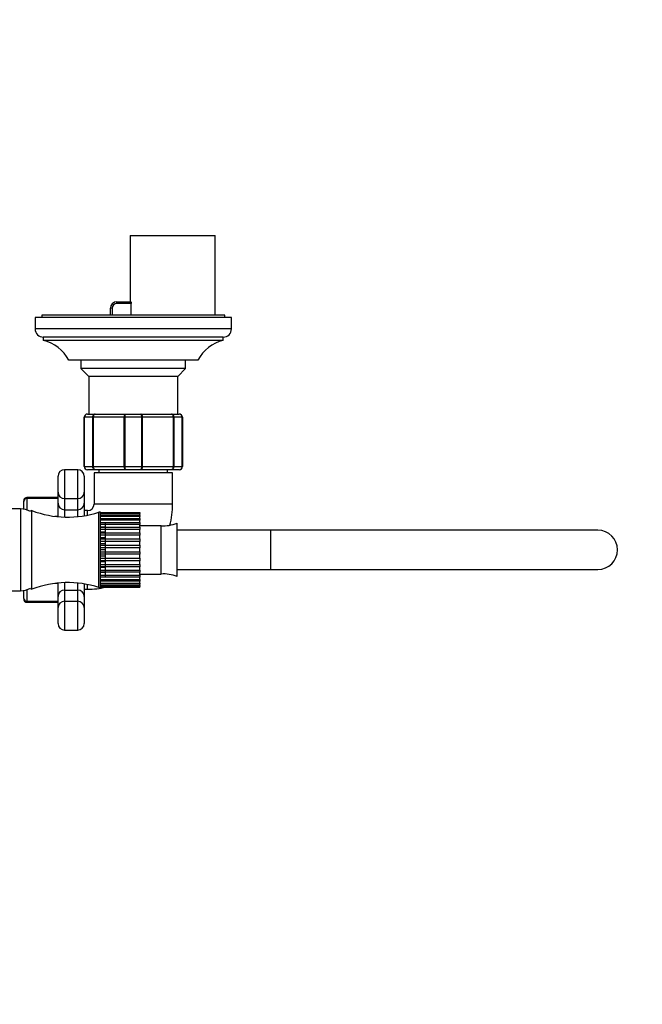
# Model space of a CAD drawing. Units: millimetres. Extents: x 0 to 1348, y 0 to 1847.
# Drawn here: x 816 to 1007, y 573 to 874 of the extents above; entities that cross this region are included whole.
import ezdxf
from ezdxf import colors
from ezdxf.entities.mleader import LeaderData, LeaderLine
from ezdxf.math import Vec2, Vec3

# ---------------------------------------------------------------- set-up
doc = ezdxf.new("R2010")
doc.units = ezdxf.units.MM
doc.layers.add('DV5_Défaut', color=7, linetype='Continuous')
doc.layers.add('Défaut', color=7, linetype='Continuous')

# ---------------------------------------------------------------- blocks, each defined once
blk = doc.blocks.new('_DOT')
at = {"color": 0}
blk.add_line((0, 0), (-1, 0), dxfattribs=at)
at = {"color": 0, "const_width": 0.333}
blk.add_lwpolyline([(-0.1665, 0, 1), (0.1665, 0, 1)], format="xyb", close=True, dxfattribs=at)
blk = doc.blocks.new('SE4')
at = {"layer": 'DV5_Défaut', "color": 7, "linetype": 'Continuous'}
for p, q in [((850.07, 808.19), (876.07, 808.19)), ((850.07, 808.19), (850.07, 787.99)), ((876.07, 783.89), (876.07, 808.19)), ((844.07, 783.89), (844.07, 785.99)), ((844.57, 785.99), (844.07, 785.99)), ((844.57, 785.99), (844.57, 783.89)), ((846.07, 787.99), (850.31, 787.99)), ((846.07, 787.49), (846.07, 787.99)), ((850.42, 787.49), (846.07, 787.49)), ((850.42, 783.89), (850.42, 787.49)), ((881.07, 783.19), (821.07, 783.19)), ((821.07, 783.19), (821.07, 779.69)), ((879.07, 783.89), (823.07, 783.89)), ((823.07, 783.89), (823.07, 783.19)), ((879.07, 783.19), (879.07, 783.89)), ((881.07, 779.69), (881.07, 783.19)), ((881.07, 779.69), (821.07, 779.69)), ((878.57, 777.19), (823.57, 777.19)), ((823.57, 777.19), (823.57, 776.19)), ((878.57, 776.19), (823.57, 776.19)), ((878.57, 776.19), (878.57, 777.19)), ((870.82, 770.19), (831.32, 770.19)), ((835.07, 770.19), (835.07, 767.59)), ((867.07, 767.59), (867.07, 770.19)), ((867.07, 767.59), (835.07, 767.59)), ((835.07, 767.59), (837.47, 765.19)), ((864.67, 765.19), (867.07, 767.59)), ((864.67, 765.19), (837.47, 765.19)), ((837.47, 765.19), (837.47, 753.69)), ((864.67, 753.69), (864.67, 765.19)), ((836.07, 737.69), (836.07, 752.69)), ((836.1, 752.69), (836.07, 752.69)), ((836.1, 752.69), (836.1, 737.69)), ((838.69, 752.69), (836.1, 752.69)), ((837.07, 753.69), (839.41, 753.69)), ((838.69, 737.69), (838.69, 752.69)), ((838.83, 752.69), (838.69, 752.69)), ((838.83, 752.69), (838.83, 737.69)), ((848.31, 752.69), (838.83, 752.69)), ((839.41, 753.69), (848.73, 753.69)), ((848.31, 737.69), (848.31, 752.69)), ((848.48, 752.69), (848.31, 752.69)), ((853.66, 752.69), (848.48, 752.69)), ((848.48, 752.69), (848.48, 737.69)), ((848.73, 753.69), (853.41, 753.69)), ((853.41, 753.69), (862.73, 753.69)), ((853.66, 737.69), (853.66, 752.69)), ((853.66, 752.69), (853.83, 752.69)), ((853.83, 752.69), (853.83, 737.69)), ((863.31, 752.69), (853.83, 752.69)), ((862.73, 753.69), (865.07, 753.69)), ((863.31, 737.69), (863.31, 752.69)), ((863.45, 752.69), (863.31, 752.69)), ((866.04, 752.69), (863.45, 752.69)), ((863.45, 752.69), (863.45, 737.69)), ((866.04, 737.69), (866.04, 752.69)), ((866.07, 752.69), (866.04, 752.69)), ((866.07, 752.69), (866.07, 737.69)), ((836.1, 737.69), (836.07, 737.69)), ((836.1, 737.69), (838.69, 737.69)), ((838.83, 737.69), (838.69, 737.69)), ((838.83, 737.69), (848.31, 737.69)), ((848.48, 737.69), (848.31, 737.69)), ((848.48, 737.69), (853.66, 737.69)), ((853.66, 737.69), (853.83, 737.69)), ((853.83, 737.69), (863.31, 737.69)), ((863.45, 737.69), (863.31, 737.69)), ((863.45, 737.69), (866.04, 737.69)), ((866.07, 737.69), (866.04, 737.69)), ((828.07, 729.8), (828.07, 734.69)), ((830.07, 736.69), (830.07, 727.89)), ((834.07, 736.69), (830.07, 736.69)), ((834.07, 727.89), (834.07, 736.69)), ((836.07, 734.69), (836.07, 729.8)), ((839.41, 736.69), (837.07, 736.69)), ((863.07, 735.69), (839.07, 735.69)), ((839.07, 735.69), (839.07, 726.19)), ((848.73, 736.69), (839.41, 736.69)), ((840.57, 736.69), (840.57, 735.69)), ((853.41, 736.69), (848.73, 736.69)), ((862.73, 736.69), (853.41, 736.69)), ((861.57, 735.69), (861.57, 736.69)), ((865.07, 736.69), (862.73, 736.69)), ((863.07, 726.19), (863.07, 735.69)), ((818.57, 727.98), (818.57, 728.19)), ((828.07, 728.19), (818.57, 728.19)), ((818.57, 727.98), (828.07, 727.98)), ((818.57, 727.92), (818.57, 727.98)), ((818.57, 727.92), (818.57, 724.37)), ((828.07, 727.92), (818.57, 727.92)), ((828.07, 726.42), (828.07, 729.8)), ((830.07, 727.89), (834.07, 727.89)), ((830.07, 727.89), (830.07, 724.46)), ((834.07, 724.46), (834.07, 727.89)), ((836.07, 729.8), (836.07, 726.42)), ((817.57, 727.01), (817.57, 727.19)), ((817.57, 724.62), (817.57, 727.01)), ((828.07, 722.34), (828.07, 726.42)), ((836.07, 726.42), (836.07, 722.61)), ((863.07, 726.19), (839.07, 726.19)), ((816.61, 724.69), (727.52, 724.69)), ((816.61, 724.69), (816.61, 699.69)), ((820.07, 700.19), (820.07, 724.19)), ((827.09, 722.45), (828.07, 722.45)), ((830.07, 724.46), (834.07, 724.46)), ((830.07, 724.46), (830.07, 722.21)), ((834.07, 722.34), (834.07, 724.46)), ((837.07, 724.19), (836.07, 724.19)), ((837.07, 722.79), (837.07, 724.19)), ((840.57, 700.69), (840.57, 723.69)), ((841.07, 723.69), (840.57, 723.69)), ((841.07, 700.69), (841.07, 723.69)), ((841.07, 723.58), (853.07, 723.58)), ((853.07, 723.51), (841.07, 723.51)), ((841.07, 723.31), (853.07, 723.31)), ((853.07, 723.11), (841.07, 723.11)), ((841.07, 722.7), (853.07, 722.7)), ((853.07, 722.37), (841.07, 722.37)), ((853.07, 723.58), (853.07, 723.51)), ((853.07, 723.31), (853.07, 723.51)), ((853.07, 723.31), (853.07, 723.11)), ((853.07, 722.7), (853.07, 723.11)), ((853.07, 722.7), (853.07, 722.37)), ((853.07, 721.78), (853.07, 722.37)), ((841.07, 721.78), (853.07, 721.78)), ((853.07, 721.32), (841.07, 721.32)), ((841.07, 720.56), (853.07, 720.56)), ((853.07, 720), (841.07, 720)), ((842.57, 719.13), (841.07, 719.13)), ((841.07, 719.09), (853.07, 719.09)), ((842.57, 703.83), (842.57, 720.5)), ((853.07, 721.78), (853.07, 721.32)), ((853.07, 720.56), (853.07, 721.32)), ((853.07, 720.56), (853.07, 720)), ((853.07, 719.13), (853.07, 720)), ((859.57, 719.57), (853.07, 719.57)), ((853.07, 719.09), (853.07, 718.44)), ((859.57, 704.82), (859.57, 719.57)), ((864.49, 704.02), (864.49, 720.37)), ((853.07, 718.44), (841.07, 718.44)), ((842.57, 717.59), (841.07, 717.59)), ((841.07, 717.4), (853.07, 717.4)), ((853.07, 716.69), (841.07, 716.69)), ((842.57, 715.88), (841.07, 715.88)), ((853.07, 717.59), (853.07, 718.44)), ((853.07, 717.4), (853.07, 717.59)), ((853.07, 717.4), (853.07, 716.69)), ((853.07, 715.88), (853.07, 716.69)), ((853.07, 715.56), (853.07, 715.88)), ((893.07, 718.19), (864.49, 718.19)), ((893.07, 706.19), (893.07, 718.19)), ((993.07, 718.19), (893.07, 718.19)), ((893.07, 706.19), (893.07, 718.19)), ((841.07, 715.56), (853.07, 715.56)), ((853.07, 714.8), (841.07, 714.8)), ((842.57, 714.07), (841.07, 714.07)), ((841.07, 713.62), (853.07, 713.62)), ((853.07, 715.56), (853.07, 714.8)), ((853.07, 714.07), (853.07, 714.8)), ((853.07, 713.62), (853.07, 714.07)), ((853.07, 713.62), (853.07, 712.83)), ((853.07, 712.83), (841.07, 712.83)), ((842.57, 712.19), (841.07, 712.19)), ((841.07, 711.64), (853.07, 711.64)), ((853.07, 710.85), (841.07, 710.85)), ((842.57, 710.32), (841.07, 710.32)), ((853.07, 712.19), (853.07, 712.83)), ((853.07, 711.64), (853.07, 712.19)), ((853.07, 711.64), (853.07, 710.85)), ((853.07, 710.32), (853.07, 710.85)), ((853.07, 709.67), (853.07, 710.32)), ((841.07, 709.67), (853.07, 709.67)), ((853.07, 708.9), (841.07, 708.9)), ((842.57, 708.51), (841.07, 708.51)), ((841.07, 707.77), (853.07, 707.77)), ((853.07, 707.06), (841.07, 707.06)), ((853.07, 709.67), (853.07, 708.9)), ((853.07, 708.51), (853.07, 708.9)), ((853.07, 707.77), (853.07, 708.51)), ((853.07, 707.77), (853.07, 707.06)), ((853.07, 706.8), (853.07, 707.06)), ((842.57, 706.8), (841.07, 706.8)), ((841.07, 706.02), (853.07, 706.02)), ((853.07, 705.37), (841.07, 705.37)), ((842.57, 705.26), (841.07, 705.26)), ((841.07, 704.45), (853.07, 704.45)), ((853.07, 703.89), (841.07, 703.89)), ((853.07, 706.02), (853.07, 706.8)), ((853.07, 706.02), (853.07, 705.37)), ((853.07, 704.45), (853.07, 705.26)), ((853.07, 704.82), (859.57, 704.82)), ((853.07, 704.45), (853.07, 703.89)), ((853.07, 703.11), (853.07, 703.89)), ((864.49, 706.19), (893.07, 706.19)), ((893.07, 706.19), (993.07, 706.19)), ((828.07, 701.94), (827.09, 701.94)), ((828.07, 697.96), (828.07, 702.05)), ((830.07, 702.18), (830.07, 699.93)), ((834.07, 699.93), (834.07, 702.05)), ((836.07, 701.78), (836.07, 697.96)), ((837.07, 700.19), (837.07, 701.6)), ((841.07, 703.11), (853.07, 703.11)), ((853.07, 702.66), (841.07, 702.66)), ((841.07, 702.05), (853.07, 702.05)), ((853.07, 701.72), (841.07, 701.72)), ((841.07, 701.3), (853.07, 701.3)), ((853.07, 701.1), (841.07, 701.1)), ((841.07, 700.88), (853.07, 700.88)), ((853.07, 703.11), (853.07, 702.66)), ((853.07, 702.05), (853.07, 702.66)), ((853.07, 702.05), (853.07, 701.72)), ((853.07, 701.3), (853.07, 701.72)), ((853.07, 701.3), (853.07, 701.1)), ((853.07, 700.88), (853.07, 701.1)), ((853.07, 700.88), (853.07, 700.81)), ((727.52, 699.69), (816.61, 699.69)), ((817.57, 697.38), (817.57, 699.77)), ((818.57, 700.02), (818.57, 696.47)), ((828.07, 694.59), (828.07, 697.96)), ((830.07, 699.93), (834.07, 699.93)), ((830.07, 699.93), (830.07, 696.5)), ((834.07, 696.5), (834.07, 699.93)), ((836.07, 700.19), (837.07, 700.19)), ((836.07, 697.96), (836.07, 694.59)), ((840.57, 700.69), (841.07, 700.69)), ((853.07, 700.81), (841.07, 700.81)), ((841.07, 700.81), (853.07, 700.81)), ((853.07, 700.81), (853.07, 700.81)), ((817.57, 697.38), (817.57, 697.19)), ((818.57, 696.47), (828.07, 696.47)), ((818.57, 696.41), (818.57, 696.47)), ((818.57, 696.41), (818.57, 696.19)), ((828.07, 696.41), (818.57, 696.41)), ((818.57, 696.19), (828.07, 696.19)), ((830.07, 696.5), (834.07, 696.5)), ((830.07, 696.5), (830.07, 687.69)), ((834.07, 687.69), (834.07, 696.5)), ((828.07, 689.69), (828.07, 694.59)), ((836.07, 694.59), (836.07, 689.69)), ((830.07, 687.69), (834.07, 687.69))]:
    blk.add_line(p, q, dxfattribs=at)
for centre, radius, start, end in [((846.07, 785.99), 2, 90, 180), ((846.07, 785.99), 1.5, 90, 180), ((823.57, 779.69), 2.5, 180, 270), ((878.57, 779.69), 2.5, 270, 0), ((820.74, 764.53), 12, 28.15, 76.3564), ((881.4, 764.53), 12, 103.6436, 151.85), ((837.07, 752.69), 1, 90, 180), ((837.09, 752.71), 0.985, 90.9738, 180.9046), ((865.05, 752.71), 0.985, 359.0954, 89.0262), ((865.07, 752.69), 1, 0, 90), ((837.07, 737.69), 1, 180, 270), ((837.09, 737.68), 0.985, 179.0954, 269.0262), ((865.05, 737.68), 0.985, 270.9738, 0.9046), ((865.07, 737.69), 1, 270, 0), ((830.07, 734.69), 2, 90, 180), ((834.07, 734.69), 2, 0, 90), ((818.57, 727.19), 1, 90, 180), ((818.56, 727), 0.986, 89.1951, 179.2051), ((818.53, 726.97), 0.959, 87.4794, 177.2537), ((837.07, 726.19), 2, 270, 0), ((837.07, 726.19), 26, 345.5557, 0), ((816.61, 718.69), 6, 60.0491, 90), ((820.07, 723.69), 0.5, 90, 156.5814), ((831.03, 753.25), 31.06, 249.3256, 287.8801), ((860.37, 730.19), 10.65, 265.6993, 292.7703), ((993.07, 712.19), 6, 0, 90), ((993.07, 712.19), 6, 270, 0), ((860.37, 694.2), 10.65, 67.2297, 94.3007), ((831.03, 671.14), 31.06, 72.1199, 110.6744), ((816.61, 705.69), 6, 270, 299.9509), ((820.07, 700.69), 0.5, 203.4186, 270), ((837.07, 726.19), 26, 270, 282.4737), ((818.56, 697.39), 0.986, 180.7949, 270.8049), ((818.53, 697.42), 0.959, 182.7463, 272.5206), ((818.57, 697.19), 1, 180, 270), ((830.07, 689.69), 2, 180, 270), ((834.07, 689.69), 2, 270, 0)]:
    blk.add_arc(centre, radius, start, end, dxfattribs=at)
for centre, major_axis, ratio, start_param, end_param in [((830.07, 729.8), (-2, 0), 0.956347, 0, 1.570796), ((834.07, 729.8), (2, 0), 0.956347, 4.712389, 6.283185), ((830.07, 726.42), (-2, 0), 0.981355, 0, 1.570796), ((834.07, 726.42), (2, 0), 0.981355, 4.712389, 6.283185), ((830.07, 697.96), (-2, 0), 0.981355, 4.712389, 6.283185), ((834.07, 697.96), (2, 0), 0.981355, 0, 1.570796), ((830.07, 694.59), (-2, 0), 0.956347, 4.712389, 6.283185), ((834.07, 694.59), (2, 0), 0.956347, 0, 1.570796)]:
    blk.add_ellipse(centre, major_axis=major_axis, ratio=ratio, start_param=start_param, end_param=end_param, dxfattribs=at)
for points, knots in [([(850.31, 787.99), (850.34, 787.99), (850.37, 787.94), (850.41, 787.76), (850.42, 787.63), (850.42, 787.49)], [0, 0, 0, 0, 0.5, 0.5, 1, 1, 1, 1]), ([(838.69, 752.69), (838.69, 752.83), (838.71, 752.96), (838.78, 753.2), (838.83, 753.31), (838.96, 753.49), (839.04, 753.57), (839.22, 753.67), (839.31, 753.69), (839.41, 753.69)], [0, 0, 0, 0, 0.25, 0.25, 0.5, 0.5, 0.75, 0.75, 1, 1, 1, 1]), ([(839.41, 753.69), (839.33, 753.69), (839.25, 753.67), (839.11, 753.57), (839.05, 753.49), (838.94, 753.31), (838.9, 753.2), (838.84, 752.96), (838.83, 752.83), (838.83, 752.69)], [0, 0, 0, 0, 0.25, 0.25, 0.5, 0.5, 0.75, 0.75, 1, 1, 1, 1]), ([(848.31, 752.69), (848.31, 752.83), (848.32, 752.96), (848.37, 753.2), (848.4, 753.31), (848.47, 753.49), (848.52, 753.57), (848.62, 753.67), (848.68, 753.69), (848.73, 753.69)], [0, 0, 0, 0, 0.25, 0.25, 0.5, 0.5, 0.75, 0.75, 1, 1, 1, 1]), ([(848.73, 753.69), (848.7, 753.69), (848.67, 753.67), (848.61, 753.57), (848.58, 753.49), (848.53, 753.31), (848.51, 753.2), (848.49, 752.96), (848.48, 752.83), (848.48, 752.69)], [0, 0, 0, 0, 0.25, 0.25, 0.5, 0.5, 0.75, 0.75, 1, 1, 1, 1]), ([(853.41, 753.69), (853.46, 753.69), (853.52, 753.67), (853.62, 753.57), (853.66, 753.49), (853.74, 753.31), (853.77, 753.2), (853.81, 752.96), (853.83, 752.83), (853.83, 752.69)], [0, 0, 0, 0, 0.25, 0.25, 0.5, 0.5, 0.75, 0.75, 1, 1, 1, 1]), ([(853.66, 752.69), (853.66, 752.83), (853.65, 752.96), (853.62, 753.2), (853.61, 753.31), (853.56, 753.49), (853.53, 753.57), (853.47, 753.67), (853.44, 753.69), (853.41, 753.69)], [0, 0, 0, 0, 0.25, 0.25, 0.5, 0.5, 0.75, 0.75, 1, 1, 1, 1]), ([(862.73, 753.69), (862.83, 753.69), (862.92, 753.67), (863.09, 753.57), (863.17, 753.49), (863.31, 753.31), (863.36, 753.2), (863.43, 752.96), (863.45, 752.83), (863.45, 752.69)], [0, 0, 0, 0, 0.25, 0.25, 0.5, 0.5, 0.75, 0.75, 1, 1, 1, 1]), ([(863.31, 752.69), (863.31, 752.83), (863.3, 752.96), (863.24, 753.2), (863.2, 753.31), (863.09, 753.49), (863.02, 753.57), (862.89, 753.67), (862.81, 753.69), (862.73, 753.69)], [0, 0, 0, 0, 0.25, 0.25, 0.5, 0.5, 0.75, 0.75, 1, 1, 1, 1]), ([(839.41, 736.69), (839.31, 736.69), (839.22, 736.72), (839.04, 736.82), (838.96, 736.89), (838.83, 737.08), (838.78, 737.19), (838.71, 737.43), (838.69, 737.56), (838.69, 737.69)], [0, 0, 0, 0, 0.25, 0.25, 0.5, 0.5, 0.75, 0.75, 1, 1, 1, 1]), ([(838.83, 737.69), (838.83, 737.56), (838.84, 737.43), (838.9, 737.19), (838.94, 737.08), (839.05, 736.89), (839.11, 736.82), (839.25, 736.72), (839.33, 736.69), (839.41, 736.69)], [0, 0, 0, 0, 0.25, 0.25, 0.5, 0.5, 0.75, 0.75, 1, 1, 1, 1]), ([(848.73, 736.69), (848.68, 736.69), (848.62, 736.72), (848.52, 736.82), (848.47, 736.89), (848.4, 737.08), (848.37, 737.19), (848.32, 737.43), (848.31, 737.56), (848.31, 737.69)], [0, 0, 0, 0, 0.25, 0.25, 0.5, 0.5, 0.75, 0.75, 1, 1, 1, 1]), ([(848.48, 737.69), (848.48, 737.56), (848.49, 737.43), (848.51, 737.19), (848.53, 737.08), (848.58, 736.89), (848.61, 736.82), (848.67, 736.72), (848.7, 736.69), (848.73, 736.69)], [0, 0, 0, 0, 0.25, 0.25, 0.5, 0.5, 0.75, 0.75, 1, 1, 1, 1]), ([(853.83, 737.69), (853.83, 737.56), (853.81, 737.43), (853.77, 737.19), (853.74, 737.08), (853.66, 736.89), (853.62, 736.82), (853.52, 736.72), (853.46, 736.69), (853.41, 736.69)], [0, 0, 0, 0, 0.25, 0.25, 0.5, 0.5, 0.75, 0.75, 1, 1, 1, 1]), ([(853.41, 736.69), (853.44, 736.69), (853.47, 736.72), (853.53, 736.82), (853.56, 736.89), (853.61, 737.08), (853.62, 737.19), (853.65, 737.43), (853.66, 737.56), (853.66, 737.69)], [0, 0, 0, 0, 0.25, 0.25, 0.5, 0.5, 0.75, 0.75, 1, 1, 1, 1]), ([(863.45, 737.69), (863.45, 737.56), (863.43, 737.43), (863.36, 737.19), (863.31, 737.08), (863.17, 736.89), (863.09, 736.82), (862.92, 736.72), (862.83, 736.69), (862.73, 736.69)], [0, 0, 0, 0, 0.25, 0.25, 0.5, 0.5, 0.75, 0.75, 1, 1, 1, 1]), ([(862.73, 736.69), (862.81, 736.69), (862.89, 736.72), (863.02, 736.82), (863.09, 736.89), (863.2, 737.08), (863.24, 737.19), (863.3, 737.43), (863.31, 737.56), (863.31, 737.69)], [0, 0, 0, 0, 0.25, 0.25, 0.5, 0.5, 0.75, 0.75, 1, 1, 1, 1])]:
    blk.add_open_spline(points, degree=3, knots=knots, dxfattribs=at)

msp = doc.modelspace()

# ---------------------------------------------------------------- block references
at = {"layer": 'Défaut'}
msp.add_blockref('SE4', (0, 0), dxfattribs=at)

# ---------------------------------------------------------------- leaders
at = {"layer": 'Défaut', "color": 7, "linetype": 'Continuous'}
ml = msp.add_multileader_mtext('Standard', dxfattribs=at)
ml.set_content('{\\pxsm0.9;\\fSolid Edge ISO|b1||i0||c0|p34;\\W1.;05/12/2017\\P}', color=256)
ml.set_leader_properties()
ml.set_arrow_properties(name='DOT')
ml.build(insert=Vec2(0, 0))
ml.multileader.update_dxf_attribs({"leader_type": 0, "dogleg_length": 0, "arrow_head_size": 12})
ctx = ml.context
ctx.base_point, ctx.char_height, ctx.arrow_head_size, ctx.landing_gap_size = Vec3(1118.42, 1840.26), 12, 12, 4.2
notes = []
notes.append((ctx, [(0, (0, 0, 0), (0, 0), (1, 0), 1, [])]))
ctx.mtext.insert = Vec3(1120.42, 1846.38)
for ctx, leaders in notes:
    for number, flags, end, landing, length, lines in leaders:
        leader = LeaderData()
        leader.index, (leader.has_last_leader_line, leader.has_dogleg_vector, leader.attachment_direction) = number, flags
        leader.last_leader_point, leader.dogleg_vector, leader.dogleg_length = Vec3(end), Vec3(landing), length
        for number, points, colour, breaks in lines:
            line = LeaderLine()
            line.index, line.vertices, line.color, line.breaks = number, Vec3.list(points), colors.encode_raw_color(colour), breaks
            leader.lines.append(line)
        ctx.leaders.append(leader)

doc.saveas('drawing.dxf')
